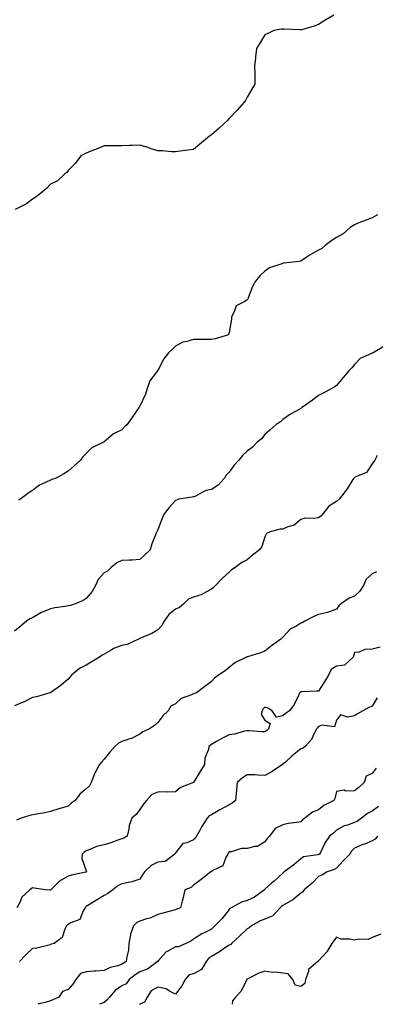
# Model space of a CAD drawing. Units: inches. Extents: x 971123 to 973763, y 7363898 to 7366538.
# Drawn here: x 973211 to 973410, y 7363898 to 7364448 of the extents above; entities that cross this region are included whole.
import ezdxf

# ---------------------------------------------------------------- set-up
doc = ezdxf.new("R2010")
doc.units = ezdxf.units.IN
doc.header["$MEASUREMENT"] = 0
doc.layers.add('Contour_97117363', color=7, linetype='Continuous', true_color=0x1c2b70)

msp = doc.modelspace()

# ---------------------------------------------------------------- linework, layer by layer
at = {"layer": 'Contour_97117363'}
for points in [[(973386.62, 7364450.49, 3305), (973382.12, 7364447.85, 3305), (973378.05, 7364445.34, 3305), (973375.52, 7364444.44, 3305), (973368.46, 7364442.33, 3305), (973368.05, 7364442.19, 3305), (973367.76, 7364442.21, 3305), (973358.83, 7364442.7, 3305), (973358.05, 7364442.75, 3305), (973357.36, 7364442.61, 3305), (973352.95, 7364441.92, 3305), (973349.63, 7364440.34, 3305), (973348.05, 7364439.51, 3305), (973345.16, 7364434.81, 3305), (973343.26, 7364431.92, 3305), (973342.74, 7364427.23, 3305), (973342.71, 7364426.58, 3305), (973342.25, 7364421.92, 3305), (973342.32, 7364417.66, 3305), (973342.41, 7364416.28, 3305), (973342.46, 7364411.92, 3305), (973340.76, 7364409.21, 3305), (973338.05, 7364404.67, 3305), (973337.06, 7364402.9, 3305), (973336.49, 7364401.92, 3305), (973332.58, 7364397.39, 3305), (973328.05, 7364392.86, 3305), (973327.61, 7364392.36, 3305), (973327.19, 7364391.92, 3305), (973322.5, 7364387.46, 3305), (973318.05, 7364383.57, 3305), (973317.07, 7364382.89, 3305), (973315.88, 7364381.92, 3305), (973311.57, 7364378.4, 3305), (973308.05, 7364375.48, 3305), (973304.93, 7364375.03, 3305), (973300.57, 7364374.44, 3305), (973298.05, 7364374.09, 3305), (973295.73, 7364374.24, 3305), (973290.76, 7364374.63, 3305), (973288.05, 7364374.79, 3305), (973283.87, 7364376.1, 3305), (973282.65, 7364376.51, 3305), (973278.05, 7364377.83, 3305), (973273.88, 7364377.75, 3305), (973272.34, 7364377.63, 3305), (973268.05, 7364377.53, 3305), (973263.59, 7364377.46, 3305), (973262.53, 7364377.44, 3305), (973258.05, 7364377.43, 3305), (973254.19, 7364375.78, 3305), (973250.6, 7364374.47, 3305), (973248.05, 7364373.48, 3305), (973247.02, 7364372.94, 3305), (973245.08, 7364371.92, 3305), (973242.09, 7364367.87, 3305), (973238.05, 7364363.72, 3305), (973237.28, 7364362.69, 3305), (973236.22, 7364361.92, 3305), (973232.08, 7364357.89, 3305), (973228.05, 7364356.1, 3305), (973226.09, 7364353.88, 3305), (973223.76, 7364351.92, 3305), (973220.62, 7364349.35, 3305), (973218.05, 7364347.72, 3305), (973214.79, 7364345.18, 3305), (973208.29, 7364341.92, 3305)], [(973410.93, 7364339.04, 3306), (973408.05, 7364337.37, 3306), (973404.1, 7364335.87, 3306), (973400.58, 7364334.45, 3306), (973398.05, 7364333.46, 3306), (973397.08, 7364332.89, 3306), (973395.76, 7364331.92, 3306), (973391.7, 7364328.27, 3306), (973388.05, 7364326.33, 3306), (973385.34, 7364324.62, 3306), (973381.75, 7364321.92, 3306), (973379.84, 7364320.13, 3306), (973378.05, 7364319.18, 3306), (973373.28, 7364316.69, 3306), (973371.63, 7364315.51, 3306), (973368.05, 7364313.09, 3306), (973367.13, 7364312.84, 3306), (973358.49, 7364311.92, 3306), (973358.09, 7364311.88, 3306), (973358.05, 7364311.88, 3306), (973357.98, 7364311.85, 3306), (973350.57, 7364309.4, 3306), (973348.05, 7364307.59, 3306), (973345.11, 7364304.86, 3306), (973342.68, 7364301.92, 3306), (973341.1, 7364298.87, 3306), (973338.68, 7364292.56, 3306), (973338.41, 7364291.92, 3306), (973338.26, 7364291.71, 3306), (973338.05, 7364291.54, 3306), (973336.74, 7364290.61, 3306), (973331.88, 7364288.09, 3306), (973330.86, 7364284.74, 3306), (973329.31, 7364281.92, 3306), (973329.37, 7364280.6, 3306), (973328.05, 7364273.32, 3306), (973327.71, 7364272.27, 3306), (973327.68, 7364271.92, 3306), (973320.24, 7364269.73, 3306), (973318.05, 7364269.36, 3306), (973315.53, 7364269.4, 3306), (973310.63, 7364269.34, 3306), (973308.05, 7364269.38, 3306), (973304.31, 7364268.18, 3306), (973302.03, 7364267.93, 3306), (973298.05, 7364265.53, 3306), (973296.17, 7364263.8, 3306), (973294.15, 7364261.92, 3306), (973291.47, 7364258.51, 3306), (973288.05, 7364251.99, 3306), (973288.02, 7364251.95, 3306), (973287.99, 7364251.92, 3306), (973287.87, 7364251.75, 3306), (973283.74, 7364246.23, 3306), (973282.12, 7364241.92, 3306), (973281.24, 7364238.73, 3306), (973278.05, 7364232.09, 3306), (973277.96, 7364232, 3306), (973277.92, 7364231.92, 3306), (973277.64, 7364231.51, 3306), (973273.89, 7364226.08, 3306), (973270.93, 7364221.92, 3306), (973269.41, 7364220.56, 3306), (973268.05, 7364218.9, 3306), (973263.38, 7364216.59, 3306), (973259.26, 7364213.13, 3306), (973258.05, 7364212.17, 3306), (973257.89, 7364212.08, 3306), (973257.67, 7364211.92, 3306), (973251.18, 7364208.79, 3306), (973248.05, 7364205.72, 3306), (973246.2, 7364203.77, 3306), (973244.99, 7364201.92, 3306), (973241.28, 7364198.69, 3306), (973238.05, 7364195.75, 3306), (973235.58, 7364194.39, 3306), (973231.32, 7364191.92, 3306), (973228.79, 7364191.18, 3306), (973228.05, 7364190.83, 3306), (973225.76, 7364189.63, 3306), (973221.94, 7364188.03, 3306), (973218.05, 7364184.97, 3306), (973216.15, 7364183.82, 3306), (973213.73, 7364181.92, 3306), (973210.35, 7364179.62, 3306)], [(973414.49, 7364265.48, 3307), (973408.44, 7364261.92, 3307), (973408.18, 7364261.8, 3307), (973408.05, 7364261.72, 3307), (973407.6, 7364261.47, 3307), (973401.24, 7364258.73, 3307), (973398.05, 7364255.41, 3307), (973396.55, 7364253.42, 3307), (973394.91, 7364251.92, 3307), (973391.84, 7364248.13, 3307), (973388.05, 7364243.71, 3307), (973387.12, 7364242.85, 3307), (973385.45, 7364241.92, 3307), (973380.54, 7364239.43, 3307), (973378.05, 7364238.14, 3307), (973374.53, 7364235.44, 3307), (973369.5, 7364231.92, 3307), (973368.68, 7364231.28, 3307), (973368.05, 7364230.85, 3307), (973365.52, 7364229.39, 3307), (973362.27, 7364227.7, 3307), (973358.05, 7364224.57, 3307), (973356.64, 7364223.32, 3307), (973354.35, 7364221.92, 3307), (973351.02, 7364218.95, 3307), (973348.05, 7364216.24, 3307), (973346.03, 7364213.94, 3307), (973343.73, 7364211.92, 3307), (973340.87, 7364209.1, 3307), (973338.05, 7364206.96, 3307), (973335.49, 7364204.47, 3307), (973333.38, 7364201.92, 3307), (973330.88, 7364199.09, 3307), (973328.05, 7364195.31, 3307), (973326.33, 7364193.64, 3307), (973325.34, 7364191.92, 3307), (973321.96, 7364188.01, 3307), (973318.05, 7364185.59, 3307), (973314.97, 7364184.99, 3307), (973309.62, 7364181.92, 3307), (973308.46, 7364181.51, 3307), (973308.05, 7364181.42, 3307), (973307.36, 7364181.23, 3307), (973299.84, 7364180.13, 3307), (973298.05, 7364179.42, 3307), (973294.53, 7364175.43, 3307), (973291.71, 7364171.92, 3307), (973290.52, 7364169.45, 3307), (973288.05, 7364163.06, 3307), (973287.76, 7364162.21, 3307), (973287.51, 7364161.92, 3307), (973287.22, 7364161.09, 3307), (973284.72, 7364155.25, 3307), (973283.81, 7364151.92, 3307), (973280.93, 7364149.04, 3307), (973278.05, 7364146.39, 3307), (973273.83, 7364146.14, 3307), (973272.19, 7364146.06, 3307), (973268.05, 7364145.83, 3307), (973265.3, 7364144.68, 3307), (973262.05, 7364141.92, 3307), (973260.06, 7364139.91, 3307), (973258.05, 7364139.05, 3307), (973254.72, 7364135.25, 3307), (973253.22, 7364131.92, 3307), (973251.47, 7364128.5, 3307), (973248.05, 7364124.63, 3307), (973246.39, 7364123.58, 3307), (973242.45, 7364121.92, 3307), (973239.22, 7364120.75, 3307), (973238.05, 7364120.58, 3307), (973236.4, 7364120.26, 3307), (973230.5, 7364119.47, 3307), (973228.05, 7364118.93, 3307), (973223.12, 7364116.85, 3307), (973222.74, 7364116.61, 3307), (973218.05, 7364113.95, 3307), (973216.61, 7364113.36, 3307), (973214.64, 7364111.92, 3307), (973211.05, 7364108.93, 3307), (973208.05, 7364106.4, 3307)], [(973410.71, 7364204.58, 3308), (973409.43, 7364201.92, 3308), (973408.82, 7364201.15, 3308), (973408.05, 7364199.91, 3308), (973404.84, 7364195.13, 3308), (973398.79, 7364192.66, 3308), (973398.05, 7364192.23, 3308), (973397.88, 7364192.08, 3308), (973397.75, 7364191.92, 3308), (973397.18, 7364191.05, 3308), (973394.01, 7364185.97, 3308), (973390.94, 7364181.92, 3308), (973389.7, 7364180.27, 3308), (973388.05, 7364178.86, 3308), (973383.66, 7364176.31, 3308), (973380.31, 7364171.92, 3308), (973379.24, 7364170.73, 3308), (973378.05, 7364169.78, 3308), (973375.5, 7364169.37, 3308), (973370.52, 7364169.45, 3308), (973368.05, 7364168.84, 3308), (973364.33, 7364165.65, 3308), (973360.82, 7364164.7, 3308), (973358.05, 7364163.46, 3308), (973356.54, 7364163.43, 3308), (973350.92, 7364161.92, 3308), (973348.92, 7364161.05, 3308), (973348.05, 7364159.19, 3308), (973346.26, 7364153.71, 3308), (973344.89, 7364151.92, 3308), (973341.07, 7364148.9, 3308), (973338.05, 7364146.32, 3308), (973335.14, 7364144.83, 3308), (973331.35, 7364141.92, 3308), (973329.35, 7364140.62, 3308), (973328.05, 7364139.37, 3308), (973324.09, 7364135.88, 3308), (973320.43, 7364131.92, 3308), (973319.25, 7364130.72, 3308), (973318.05, 7364129.82, 3308), (973313.31, 7364127.19, 3308), (973313, 7364126.97, 3308), (973308.05, 7364125.42, 3308), (973305.49, 7364124.48, 3308), (973302.8, 7364121.92, 3308), (973300.32, 7364119.66, 3308), (973298.05, 7364118.72, 3308), (973294.27, 7364115.7, 3308), (973291.65, 7364111.92, 3308), (973290.3, 7364109.67, 3308), (973288.05, 7364107.12, 3308), (973284.8, 7364105.18, 3308), (973278.85, 7364102.72, 3308), (973278.05, 7364102.34, 3308), (973277.78, 7364102.2, 3308), (973277.38, 7364101.92, 3308), (973270.92, 7364099.05, 3308), (973268.05, 7364098.43, 3308), (973263.26, 7364096.71, 3308), (973261.98, 7364095.85, 3308), (973258.05, 7364093.59, 3308), (973257.03, 7364092.93, 3308), (973255.51, 7364091.92, 3308), (973250.92, 7364089.05, 3308), (973248.05, 7364087.47, 3308), (973244.34, 7364085.63, 3308), (973239.93, 7364081.92, 3308), (973239.09, 7364080.88, 3308), (973238.05, 7364079.65, 3308), (973233.89, 7364076.08, 3308), (973228.28, 7364072.16, 3308), (973228.05, 7364071.99, 3308), (973228, 7364071.97, 3308), (973227.75, 7364071.92, 3308), (973220.25, 7364069.72, 3308), (973218.05, 7364069.36, 3308), (973213.12, 7364066.85, 3308), (973212.89, 7364066.76, 3308), (973208.05, 7364064.69, 3308)], [(973410.37, 7364139.6, 3309), (973408.05, 7364138.4, 3309), (973404.56, 7364135.41, 3309), (973403.13, 7364131.92, 3309), (973401.14, 7364128.83, 3309), (973398.05, 7364126.01, 3309), (973395.14, 7364124.83, 3309), (973390.91, 7364121.92, 3309), (973389.4, 7364120.57, 3309), (973388.05, 7364118.71, 3309), (973383.05, 7364116.92, 3309), (973378.05, 7364115.76, 3309), (973375.3, 7364114.68, 3309), (973370.4, 7364111.92, 3309), (973368.86, 7364111.11, 3309), (973368.05, 7364110.8, 3309), (973365.24, 7364109.11, 3309), (973362.3, 7364107.67, 3309), (973358.05, 7364102.99, 3309), (973357.5, 7364102.46, 3309), (973357, 7364101.92, 3309), (973351.68, 7364098.28, 3309), (973348.05, 7364095.33, 3309), (973345.62, 7364094.35, 3309), (973338.26, 7364092.14, 3309), (973338.05, 7364092.06, 3309), (973337.95, 7364092.02, 3309), (973337.68, 7364091.92, 3309), (973331.17, 7364088.8, 3309), (973328.05, 7364086.04, 3309), (973325.77, 7364084.2, 3309), (973322.13, 7364081.92, 3309), (973319.74, 7364080.23, 3309), (973318.05, 7364078.3, 3309), (973314.47, 7364075.5, 3309), (973309.74, 7364071.92, 3309), (973308.45, 7364071.52, 3309), (973308.05, 7364071.38, 3309), (973306.96, 7364070.82, 3309), (973301.18, 7364068.78, 3309), (973298.05, 7364065.86, 3309), (973295.44, 7364064.53, 3309), (973293.94, 7364061.92, 3309), (973290.92, 7364059.05, 3309), (973288.05, 7364055.34, 3309), (973286.22, 7364053.74, 3309), (973283.55, 7364051.92, 3309), (973279.83, 7364050.14, 3309), (973278.05, 7364048.83, 3309), (973273.48, 7364046.49, 3309), (973272.42, 7364046.3, 3309), (973268.05, 7364044.85, 3309), (973266.11, 7364043.86, 3309), (973264.01, 7364041.92, 3309), (973261.21, 7364038.75, 3309), (973258.05, 7364034.85, 3309), (973256.68, 7364033.28, 3309), (973255.45, 7364031.92, 3309), (973252.9, 7364027.07, 3309), (973252.78, 7364026.65, 3309), (973250.95, 7364021.92, 3309), (973249.9, 7364020.08, 3309), (973248.05, 7364018.27, 3309), (973244.51, 7364015.46, 3309), (973242.01, 7364011.92, 3309), (973239.64, 7364010.33, 3309), (973238.05, 7364008.66, 3309), (973233.47, 7364007.34, 3309), (973232.79, 7364007.18, 3309), (973228.05, 7364005.61, 3309), (973224.93, 7364005.03, 3309), (973220.38, 7364004.26, 3309), (973218.05, 7364003.83, 3309), (973216.51, 7364003.47, 3309), (973211.7, 7364001.92, 3309), (973209.13, 7364000.84, 3309)], [(973412.44, 7364097.52, 3310), (973408.05, 7364096.28, 3310), (973403.78, 7364096.19, 3310), (973400.75, 7364094.61, 3310), (973398.05, 7364094.42, 3310), (973397.51, 7364092.46, 3310), (973397.31, 7364091.92, 3310), (973392.54, 7364087.43, 3310), (973388.05, 7364086.8, 3310), (973384.98, 7364084.99, 3310), (973383.62, 7364081.92, 3310), (973381.51, 7364078.46, 3310), (973378.05, 7364072.91, 3310), (973376.99, 7364072.98, 3310), (973368.67, 7364072.54, 3310), (973368.05, 7364072.59, 3310), (973367.66, 7364072.31, 3310), (973367.42, 7364071.92, 3310), (973366.71, 7364070.58, 3310), (973364.43, 7364065.54, 3310), (973361.79, 7364061.92, 3310), (973359.57, 7364060.39, 3310), (973358.05, 7364059.16, 3310), (973354.53, 7364058.4, 3310), (973352.1, 7364061.92, 3310), (973349.55, 7364063.42, 3310), (973348.05, 7364064.02, 3310), (973347, 7364062.97, 3310), (973346.41, 7364061.92, 3310), (973345.93, 7364059.8, 3310), (973348.05, 7364056.66, 3310), (973351.02, 7364054.88, 3310), (973349.95, 7364051.92, 3310), (973349.02, 7364050.96, 3310), (973348.05, 7364050.14, 3310), (973346.23, 7364050.1, 3310), (973339.15, 7364050.82, 3310), (973338.05, 7364050.78, 3310), (973336.66, 7364050.53, 3310), (973331.03, 7364048.94, 3310), (973328.05, 7364048.51, 3310), (973323.61, 7364046.36, 3310), (973320.89, 7364044.76, 3310), (973318.05, 7364043.17, 3310), (973317.38, 7364042.6, 3310), (973316.63, 7364041.92, 3310), (973316.44, 7364040.31, 3310), (973314.42, 7364035.56, 3310), (973314.21, 7364031.92, 3310), (973311.89, 7364028.09, 3310), (973308.1, 7364021.96, 3310), (973308.06, 7364021.91, 3310), (973308.05, 7364021.9, 3310), (973308, 7364021.88, 3310), (973300.77, 7364019.19, 3310), (973298.05, 7364016.74, 3310), (973293.49, 7364016.48, 3310), (973292.76, 7364016.62, 3310), (973288.05, 7364016.46, 3310), (973284.83, 7364015.14, 3310), (973281.89, 7364011.92, 3310), (973280.19, 7364009.78, 3310), (973278.05, 7364006.75, 3310), (973275.98, 7364003.99, 3310), (973273.51, 7364001.92, 3310), (973272.12, 7363997.85, 3310), (973271.87, 7363995.74, 3310), (973270.95, 7363991.92, 3310), (973269.16, 7363990.8, 3310), (973268.05, 7363990.48, 3310), (973265.85, 7363989.72, 3310), (973261.84, 7363988.14, 3310), (973258.05, 7363987.01, 3310), (973253.91, 7363986.06, 3310), (973250.76, 7363984.63, 3310), (973248.05, 7363983.73, 3310), (973246.93, 7363983.04, 3310), (973245.88, 7363981.92, 3310), (973245.58, 7363979.45, 3310), (973248.05, 7363972.61, 3310), (973248.18, 7363972.05, 3310), (973248.17, 7363971.92, 3310), (973248.12, 7363971.85, 3310), (973248.05, 7363971.81, 3310), (973247.89, 7363971.77, 3310), (973239.93, 7363970.04, 3310), (973238.05, 7363969.49, 3310), (973233.12, 7363966.85, 3310), (973228.36, 7363961.92, 3310), (973228.22, 7363961.76, 3310), (973228.05, 7363961.72, 3310), (973227.81, 7363961.68, 3310), (973225.36, 7363961.92, 3310), (973219.08, 7363962.95, 3310), (973218.05, 7363963.04, 3310), (973217.41, 7363962.56, 3310), (973216.5, 7363961.92, 3310), (973212.19, 7363957.78, 3310), (973210.94, 7363954.81, 3310), (973209.33, 7363951.92, 3310)], [(973410.73, 7364069.25, 3311), (973408.05, 7364064.5, 3311), (973406.17, 7364063.8, 3311), (973402.81, 7364061.92, 3311), (973399.75, 7364060.23, 3311), (973398.05, 7364059.13, 3311), (973394.46, 7364058.32, 3311), (973390.29, 7364059.69, 3311), (973388.05, 7364056.68, 3311), (973386.99, 7364052.98, 3311), (973379.98, 7364053.85, 3311), (973378.05, 7364053.12, 3311), (973377.45, 7364052.52, 3311), (973376.83, 7364051.92, 3311), (973375.47, 7364049.34, 3311), (973374.09, 7364045.88, 3311), (973370.42, 7364041.92, 3311), (973369.02, 7364040.95, 3311), (973368.05, 7364040.69, 3311), (973363.21, 7364036.76, 3311), (973359.46, 7364033.33, 3311), (973358.05, 7364032.05, 3311), (973357.97, 7364032, 3311), (973357.86, 7364031.92, 3311), (973352, 7364027.98, 3311), (973348.05, 7364025.89, 3311), (973344.06, 7364025.92, 3311), (973342.33, 7364026.2, 3311), (973338.05, 7364026.22, 3311), (973335.48, 7364024.49, 3311), (973332.52, 7364021.92, 3311), (973332.14, 7364017.83, 3311), (973331.94, 7364015.8, 3311), (973331.57, 7364011.92, 3311), (973329.72, 7364010.26, 3311), (973328.05, 7364009.34, 3311), (973323.12, 7364006.85, 3311), (973322.76, 7364006.62, 3311), (973318.05, 7364003.89, 3311), (973316.75, 7364003.22, 3311), (973315.78, 7364001.92, 3311), (973312.68, 7363997.29, 3311), (973311.94, 7363995.8, 3311), (973309.81, 7363991.92, 3311), (973309.21, 7363990.76, 3311), (973308.05, 7363989.83, 3311), (973304.36, 7363988.22, 3311), (973302.07, 7363987.89, 3311), (973298.05, 7363982.57, 3311), (973297.74, 7363982.23, 3311), (973297.62, 7363981.92, 3311), (973292.29, 7363977.68, 3311), (973288.05, 7363977.46, 3311), (973284.36, 7363975.61, 3311), (973280.65, 7363971.92, 3311), (973279.63, 7363970.33, 3311), (973278.05, 7363967.82, 3311), (973273.59, 7363966.38, 3311), (973272.41, 7363966.27, 3311), (973268.05, 7363965.29, 3311), (973265.84, 7363964.13, 3311), (973262.98, 7363961.92, 3311), (973260.13, 7363959.84, 3311), (973258.05, 7363958.77, 3311), (973253.88, 7363956.09, 3311), (973249.95, 7363953.83, 3311), (973248.05, 7363952.7, 3311), (973247.63, 7363952.34, 3311), (973247.42, 7363951.92, 3311), (973246.39, 7363950.26, 3311), (973244.52, 7363945.45, 3311), (973239.57, 7363943.45, 3311), (973238.05, 7363942.49, 3311), (973237.57, 7363942.4, 3311), (973237.13, 7363941.92, 3311), (973236.14, 7363940, 3311), (973234.68, 7363935.29, 3311), (973230.2, 7363931.92, 3311), (973228.47, 7363931.5, 3311), (973228.05, 7363931.14, 3311), (973227.16, 7363931.03, 3311), (973220.52, 7363929.45, 3311), (973218.05, 7363929.22, 3311), (973214.34, 7363925.63, 3311), (973210.76, 7363921.92, 3311)], [(973410.14, 7364029.84, 3312), (973408.05, 7364026.88, 3312), (973404.59, 7364025.38, 3312), (973403.54, 7364021.92, 3312), (973400.68, 7364019.29, 3312), (973398.05, 7364017.2, 3312), (973393.2, 7364017.06, 3312), (973392.41, 7364017.57, 3312), (973388.05, 7364016.92, 3312), (973387.04, 7364012.93, 3312), (973386.56, 7364011.92, 3312), (973380.95, 7364009.02, 3312), (973378.05, 7364006.68, 3312), (973374.66, 7364005.31, 3312), (973370.38, 7364001.92, 3312), (973368.97, 7364001, 3312), (973368.05, 7363999.98, 3312), (973365.7, 7363999.57, 3312), (973361.08, 7363998.9, 3312), (973358.05, 7363998.32, 3312), (973353.73, 7363996.24, 3312), (973350.48, 7363991.92, 3312), (973349.31, 7363990.66, 3312), (973348.05, 7363988.78, 3312), (973343.85, 7363986.12, 3312), (973342.34, 7363986.2, 3312), (973338.05, 7363985.1, 3312), (973334.88, 7363985.09, 3312), (973329.37, 7363983.24, 3312), (973328.05, 7363983.23, 3312), (973327.49, 7363982.47, 3312), (973327.26, 7363981.92, 3312), (973326.15, 7363980.01, 3312), (973324.55, 7363975.41, 3312), (973318.85, 7363972.73, 3312), (973318.05, 7363972.18, 3312), (973317.89, 7363972.08, 3312), (973317.71, 7363971.92, 3312), (973312.34, 7363967.63, 3312), (973308.05, 7363964.48, 3312), (973306.79, 7363963.18, 3312), (973303.21, 7363961.92, 3312), (973302.38, 7363957.6, 3312), (973301.76, 7363955.63, 3312), (973300.88, 7363951.92, 3312), (973298.76, 7363951.21, 3312), (973298.05, 7363950.79, 3312), (973296.54, 7363950.41, 3312), (973291, 7363948.97, 3312), (973288.05, 7363948.24, 3312), (973283.78, 7363946.19, 3312), (973281.87, 7363945.73, 3312), (973278.05, 7363944.42, 3312), (973276.35, 7363943.62, 3312), (973274.58, 7363941.92, 3312), (973272.87, 7363937.09, 3312), (973272.88, 7363936.75, 3312), (973271.9, 7363931.92, 3312), (973271.7, 7363928.27, 3312), (973270.72, 7363924.59, 3312), (973270.49, 7363921.92, 3312), (973268.91, 7363921.06, 3312), (973268.05, 7363920.39, 3312), (973265.69, 7363919.55, 3312), (973261.46, 7363918.51, 3312), (973258.05, 7363916.83, 3312), (973253.43, 7363916.54, 3312), (973252.55, 7363916.43, 3312), (973248.05, 7363916.1, 3312), (973244.82, 7363915.15, 3312), (973242.27, 7363911.92, 3312), (973240.67, 7363909.3, 3312), (973238.05, 7363906.35, 3312), (973234.77, 7363905.2, 3312), (973232.84, 7363901.92, 3312), (973229.46, 7363900.51, 3312), (973228.05, 7363900.03, 3312), (973225.2, 7363899.07, 3312), (973221.67, 7363898.29, 3312), (973221.05, 7363898, 3312)], [(973411.54, 7364008.43, 3313), (973408.05, 7364005.97, 3313), (973405.43, 7364004.54, 3313), (973402.06, 7364001.92, 3313), (973399.75, 7364000.22, 3313), (973398.05, 7363999.51, 3313), (973394.27, 7363998.14, 3313), (973392.23, 7363997.74, 3313), (973388.05, 7363995.19, 3313), (973386.29, 7363993.68, 3313), (973384.16, 7363991.92, 3313), (973381.67, 7363988.3, 3313), (973379.01, 7363982.88, 3313), (973378.49, 7363981.92, 3313), (973378.24, 7363981.74, 3313), (973378.05, 7363981.66, 3313), (973377.64, 7363981.51, 3313), (973369.57, 7363980.4, 3313), (973368.05, 7363979.22, 3313), (973364.12, 7363975.84, 3313), (973358.73, 7363971.92, 3313), (973358.33, 7363971.64, 3313), (973358.05, 7363971.25, 3313), (973353.1, 7363966.87, 3313), (973351.92, 7363965.79, 3313), (973348.05, 7363962.27, 3313), (973347.92, 7363962.05, 3313), (973347.8, 7363961.92, 3313), (973342.2, 7363957.77, 3313), (973338.05, 7363956, 3313), (973335, 7363954.96, 3313), (973329.08, 7363951.92, 3313), (973328.47, 7363951.5, 3313), (973328.05, 7363951.04, 3313), (973324.05, 7363945.93, 3313), (973320.08, 7363941.92, 3313), (973319.01, 7363940.97, 3313), (973318.05, 7363939.94, 3313), (973314.03, 7363937.89, 3313), (973312.69, 7363937.28, 3313), (973308.05, 7363934.35, 3313), (973306.64, 7363933.33, 3313), (973303.85, 7363931.92, 3313), (973299.78, 7363930.19, 3313), (973298.05, 7363930.1, 3313), (973293.81, 7363927.68, 3313), (973292.75, 7363927.23, 3313), (973288.53, 7363922.4, 3313), (973288.09, 7363921.92, 3313), (973288.08, 7363921.9, 3313), (973288.05, 7363921.88, 3313), (973287.94, 7363921.82, 3313), (973282.27, 7363917.7, 3313), (973278.05, 7363916.09, 3313), (973275.44, 7363914.53, 3313), (973272.19, 7363911.92, 3313), (973270.45, 7363909.52, 3313), (973268.05, 7363908.29, 3313), (973264.29, 7363905.68, 3313), (973261.1, 7363901.92, 3313), (973259.71, 7363900.26, 3313), (973258.05, 7363898.95, 3313), (973255.58, 7363898, 3313)], [(973410.94, 7363991.92, 3314), (973409.72, 7363990.25, 3314), (973408.05, 7363989.28, 3314), (973403.64, 7363987.5, 3314), (973402.8, 7363987.17, 3314), (973398.05, 7363985.19, 3314), (973396.5, 7363983.48, 3314), (973395.46, 7363981.92, 3314), (973391.84, 7363978.13, 3314), (973388.05, 7363974.1, 3314), (973386.72, 7363973.25, 3314), (973382.9, 7363971.92, 3314), (973379.91, 7363970.06, 3314), (973378.05, 7363969.37, 3314), (973374.38, 7363965.59, 3314), (973370.02, 7363961.92, 3314), (973369.19, 7363960.77, 3314), (973368.05, 7363960.17, 3314), (973363.68, 7363956.28, 3314), (973361.03, 7363954.9, 3314), (973358.05, 7363953.11, 3314), (973357.3, 7363952.67, 3314), (973356.51, 7363951.92, 3314), (973352.45, 7363947.51, 3314), (973348.05, 7363945.62, 3314), (973345.33, 7363944.64, 3314), (973340.51, 7363941.92, 3314), (973339.18, 7363940.79, 3314), (973338.05, 7363940.12, 3314), (973333.89, 7363936.08, 3314), (973329.4, 7363931.92, 3314), (973328.68, 7363931.28, 3314), (973328.05, 7363931.03, 3314), (973325.42, 7363929.3, 3314), (973322.59, 7363927.38, 3314), (973318.05, 7363924.64, 3314), (973316.38, 7363923.59, 3314), (973315.15, 7363921.92, 3314), (973312.59, 7363917.38, 3314), (973308.05, 7363915.02, 3314), (973305.58, 7363914.39, 3314), (973303.5, 7363911.92, 3314), (973301.57, 7363908.41, 3314), (973298.05, 7363903.73, 3314), (973294.59, 7363905.37, 3314), (973292.76, 7363906.62, 3314), (973288.05, 7363907.61, 3314), (973284.48, 7363905.49, 3314), (973282.11, 7363901.92, 3314), (973280.73, 7363899.24, 3314), (973278.05, 7363898.08, 3314), (973277.83, 7363898, 3314)], [(973412.86, 7363937.11, 3315), (973408.05, 7363935.35, 3315), (973405.7, 7363934.28, 3315), (973400.51, 7363934.39, 3315), (973398.05, 7363933.82, 3315), (973395.55, 7363934.42, 3315), (973390.45, 7363934.32, 3315), (973388.05, 7363935.47, 3315), (973386.54, 7363933.43, 3315), (973385.34, 7363931.92, 3315), (973382.64, 7363927.33, 3315), (973378.05, 7363922.29, 3315), (973377.86, 7363922.1, 3315), (973377.59, 7363921.92, 3315), (973372.44, 7363917.53, 3315), (973372.38, 7363916.24, 3315), (973370.75, 7363911.92, 3315), (973370.32, 7363909.65, 3315), (973368.05, 7363907.86, 3315), (973364.86, 7363908.73, 3315), (973363.54, 7363911.92, 3315), (973361.1, 7363914.96, 3315), (973358.05, 7363915.47, 3315), (973354.01, 7363915.96, 3315), (973351.98, 7363915.85, 3315), (973348.05, 7363916.55, 3315), (973344.65, 7363915.32, 3315), (973338.37, 7363912.24, 3315), (973338.05, 7363912.1, 3315), (973337.95, 7363912.02, 3315), (973337.89, 7363911.92, 3315), (973337.68, 7363911.54, 3315), (973334.65, 7363905.32, 3315), (973331.65, 7363901.92, 3315), (973329.95, 7363900.02, 3315), (973329.76, 7363898, 3315)]]:
    msp.add_polyline3d(points, dxfattribs=at)

doc.saveas('drawing.dxf')
